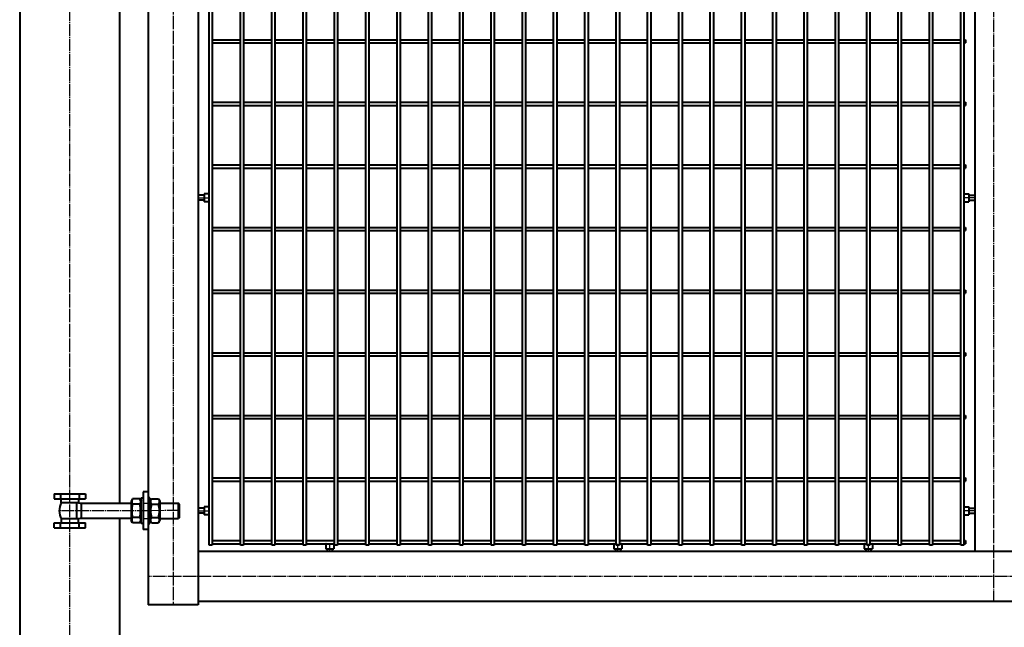
# Model space of a CAD drawing. Units: millimetres. Extents: x 368 to 94803, y 1869 to 100262.
# Drawn here: x 45007 to 46579, y 52616 to 53586 of the extents above; entities that cross this region are included whole.
import ezdxf

# ---------------------------------------------------------------- set-up
doc = ezdxf.new("R2010")
doc.units = ezdxf.units.MM
doc.linetypes.add('GOST2.303 5', pattern=[24, 20, -1.5, 1, -1.5])
doc.layers.get('Defpoints').update_dxf_attribs({"color": 4})
doc.layers.add('1_Основа', color=7, linetype='Continuous', lineweight=40)
doc.layers.add('3_Осевая', color=3, linetype='GOST2.303 5')

# ---------------------------------------------------------------- blocks, each defined once
blk = doc.blocks.new('*U124')
for p, q in [((-80, 2000), (-80, 0)), ((80, 262), (80, 1738)), ((-25, 277), (-25, 269)), ((-25, 277), (25, 277)), ((-25, 269), (25, 269)), ((-15, 277), (-15, 269)), ((-13.9, 263), (-13.9, 269)), ((14, 269), (14, 263)), ((15, 277), (15, 269)), ((25, 277), (25, 269)), ((100.2, 269.3), (98, 265.5)), ((111.8, 269.3), (100.2, 269.3)), ((111.8, 269.3), (114, 265.5)), ((114, 229.5), (114, 270.5)), ((114, 270.5), (117, 270.5)), ((117, 270.5), (117, 229.5)), ((128, 270.5), (125, 270.5)), ((125, 270.5), (125, 229.5)), ((128, 229.5), (128, 270.5)), ((130.2, 269.3), (128, 265.5)), ((130.2, 269.3), (141.8, 269.3)), ((141.8, 269.3), (144, 265.5)), ((14.1, 263), (-13.9, 263)), ((11.1, 237), (11.1, 263)), ((18.9, 238), (18.9, 262)), ((18.9, 262), (98, 262)), ((18.9, 238), (18.9, 262)), ((98, 265.5), (98, 234.5)), ((111.8, 260.7), (100.2, 260.7)), ((130.2, 260.7), (141.8, 260.7)), ((144, 265.5), (144, 234.5)), ((144, 262), (173.4, 262)), ((173.4, 238), (173.4, 262)), ((175, 260.4), (173.4, 262)), ((175, 239.6), (175, 260.4)), ((14.1, 237), (-13.9, 237)), ((-13.9, 237), (-13.9, 231)), ((14, 231), (14, 237)), ((98, 238), (18.9, 238)), ((80, 0), (80, 238)), ((111.8, 239.3), (100.2, 239.3)), ((130.2, 239.3), (141.8, 239.3)), ((144, 238), (173.4, 238)), ((175, 239.6), (173.4, 238)), ((-25, 223), (-25, 231)), ((-25, 231), (25, 231)), ((-25, 223), (25, 223)), ((-15, 223), (-15, 231)), ((15, 223), (15, 231)), ((25, 223), (25, 231)), ((100.2, 230.7), (98, 234.5)), ((111.8, 230.7), (100.2, 230.7)), ((111.8, 230.7), (114, 234.5)), ((117, 229.5), (114, 229.5)), ((125, 229.5), (128, 229.5)), ((130.2, 230.7), (128, 234.5)), ((130.2, 230.7), (141.8, 230.7)), ((141.8, 230.7), (144, 234.5))]:
    blk.add_line(p, q)
for centre, radius, start, end in [((106.5, 265), 7.66, 154.4385, 214.4385), ((105.5, 265), 7.66, 325.5615, 25.5615), ((136.5, 265), 7.66, 154.4385, 214.4385), ((135.5, 265), 7.66, 325.5615, 25.5615), ((6, 250), 22.9, 145.4441, 214.5559), ((18.9, 274), 12, 246.4435, 270), ((141.9, 250), 43, 165.6492, 194.3508), ((70.1, 250), 43, 345.6492, 14.3508), ((171.9, 250), 43, 165.6492, 194.3508), ((100.1, 250), 43, 345.6492, 14.3508), ((18.9, 226), 12, 90, 113.5565), ((106.5, 235), 7.66, 145.5615, 205.5615), ((105.5, 235), 7.66, 334.4385, 34.4385), ((136.5, 235), 7.66, 145.5615, 205.5615), ((135.5, 235), 7.66, 334.4385, 34.4385)]:
    blk.add_arc(centre, radius, start, end)
at = {"layer": '3_Осевая'}
for p, q in [((0, 0), (0, 2000)), ((175, 250.3), (-17, 250))]:
    blk.add_line(p, q, dxfattribs=at)
at = {"layer": 'Defpoints'}
for p, q in [((117, 262), (125, 262)), ((117, 238), (125, 238))]:
    blk.add_line(p, q, dxfattribs=at)
blk = doc.blocks.new('*U2329')
for p, q in [((-1873.7, 2.5), (-1828.7, 2.5)), ((-1823.7, 2.5), (-1778.7, 2.5)), ((-1773.7, 2.5), (-1728.7, 2.5)), ((-1723.7, 2.5), (-1678.7, 2.5)), ((-1673.7, 2.5), (-1628.7, 2.5)), ((-1623.7, 2.5), (-1578.7, 2.5)), ((-1573.7, 2.5), (-1528.7, 2.5)), ((-1523.7, 2.5), (-1478.7, 2.5)), ((-1473.7, 2.5), (-1428.7, 2.5)), ((-1423.7, 2.5), (-1378.7, 2.5)), ((-1373.7, 2.5), (-1328.7, 2.5)), ((-1323.7, 2.5), (-1278.7, 2.5)), ((-1273.7, 2.5), (-1228.7, 2.5)), ((-1223.7, 2.5), (-1178.7, 2.5)), ((-1173.7, 2.5), (-1128.7, 2.5)), ((-1123.7, 2.5), (-1078.7, 2.5)), ((-1073.7, 2.5), (-1028.7, 2.5)), ((-1023.7, 2.5), (-978.7, 2.5)), ((-973.7, 2.5), (-928.7, 2.5)), ((-923.7, 2.5), (-878.7, 2.5)), ((-873.7, 2.5), (-828.7, 2.5)), ((-823.7, 2.5), (-778.7, 2.5)), ((-773.7, 2.5), (-728.7, 2.5)), ((-723.7, 2.5), (-678.7, 2.5)), ((-673.7, 2.5), (-671.3, 2.5)), ((-671.3, 2.5), (-671.3, -2.5)), ((-1873.7, -2.5), (-1828.7, -2.5)), ((-1823.7, -2.5), (-1778.7, -2.5)), ((-1773.7, -2.5), (-1728.7, -2.5)), ((-1723.7, -2.5), (-1678.7, -2.5)), ((-1673.7, -2.5), (-1628.7, -2.5)), ((-1623.7, -2.5), (-1578.7, -2.5)), ((-1573.7, -2.5), (-1528.7, -2.5)), ((-1523.7, -2.5), (-1478.7, -2.5)), ((-1473.7, -2.5), (-1428.7, -2.5)), ((-1423.7, -2.5), (-1378.7, -2.5)), ((-1373.7, -2.5), (-1328.7, -2.5)), ((-1323.7, -2.5), (-1278.7, -2.5)), ((-1273.7, -2.5), (-1228.7, -2.5)), ((-1223.7, -2.5), (-1178.7, -2.5)), ((-1173.7, -2.5), (-1128.7, -2.5)), ((-1123.7, -2.5), (-1078.7, -2.5)), ((-1073.7, -2.5), (-1028.7, -2.5)), ((-1023.7, -2.5), (-978.7, -2.5)), ((-973.7, -2.5), (-928.7, -2.5)), ((-923.7, -2.5), (-878.7, -2.5)), ((-873.7, -2.5), (-828.7, -2.5)), ((-823.7, -2.5), (-778.7, -2.5)), ((-773.7, -2.5), (-728.7, -2.5)), ((-723.7, -2.5), (-678.7, -2.5)), ((-673.7, -2.5), (-671.3, -2.5))]:
    blk.add_line(p, q)
blk = doc.blocks.new('*U2331')
at = {"color": 0, "linetype": 'ByBlock', "lineweight": -2, "transparency": 16777216}
blk.add_blockref('*U2329', (0, 0), dxfattribs=at)
blk = doc.blocks.new('*U2332')
for p, q in [((-1873.7, 2.5), (-1828.7, 2.5)), ((-1823.7, 2.5), (-1778.7, 2.5)), ((-1773.7, 2.5), (-1728.7, 2.5)), ((-1723.7, 2.5), (-1678.7, 2.5)), ((-1673.7, 2.5), (-1628.7, 2.5)), ((-1623.7, 2.5), (-1578.7, 2.5)), ((-1573.7, 2.5), (-1528.7, 2.5)), ((-1523.7, 2.5), (-1478.7, 2.5)), ((-1473.7, 2.5), (-1428.7, 2.5)), ((-1423.7, 2.5), (-1378.7, 2.5)), ((-1373.7, 2.5), (-1328.7, 2.5)), ((-1323.7, 2.5), (-1278.7, 2.5)), ((-1273.7, 2.5), (-1228.7, 2.5)), ((-1223.7, 2.5), (-1178.7, 2.5)), ((-1173.7, 2.5), (-1128.7, 2.5)), ((-1123.7, 2.5), (-1078.7, 2.5)), ((-1073.7, 2.5), (-1028.7, 2.5)), ((-1023.7, 2.5), (-978.7, 2.5)), ((-973.7, 2.5), (-928.7, 2.5)), ((-923.7, 2.5), (-878.7, 2.5)), ((-873.7, 2.5), (-828.7, 2.5)), ((-823.7, 2.5), (-778.7, 2.5)), ((-773.7, 2.5), (-728.7, 2.5)), ((-723.7, 2.5), (-678.7, 2.5)), ((-673.7, 2.5), (-671.3, 2.5)), ((-671.3, 2.5), (-671.3, -2.5)), ((-1873.7, -2.5), (-1828.7, -2.5)), ((-1823.7, -2.5), (-1778.7, -2.5)), ((-1773.7, -2.5), (-1728.7, -2.5)), ((-1723.7, -2.5), (-1678.7, -2.5)), ((-1673.7, -2.5), (-1628.7, -2.5)), ((-1623.7, -2.5), (-1578.7, -2.5)), ((-1573.7, -2.5), (-1528.7, -2.5)), ((-1523.7, -2.5), (-1478.7, -2.5)), ((-1473.7, -2.5), (-1428.7, -2.5)), ((-1423.7, -2.5), (-1378.7, -2.5)), ((-1373.7, -2.5), (-1328.7, -2.5)), ((-1323.7, -2.5), (-1278.7, -2.5)), ((-1273.7, -2.5), (-1228.7, -2.5)), ((-1223.7, -2.5), (-1178.7, -2.5)), ((-1173.7, -2.5), (-1128.7, -2.5)), ((-1123.7, -2.5), (-1078.7, -2.5)), ((-1073.7, -2.5), (-1028.7, -2.5)), ((-1023.7, -2.5), (-978.7, -2.5)), ((-973.7, -2.5), (-928.7, -2.5)), ((-923.7, -2.5), (-878.7, -2.5)), ((-873.7, -2.5), (-828.7, -2.5)), ((-823.7, -2.5), (-778.7, -2.5)), ((-773.7, -2.5), (-728.7, -2.5)), ((-723.7, -2.5), (-678.7, -2.5)), ((-673.7, -2.5), (-671.3, -2.5))]:
    blk.add_line(p, q)
blk = doc.blocks.new('*U2323')
at = {"color": 0, "linetype": 'ByBlock', "lineweight": -2, "transparency": 16777216}
for p in [(0, 400), (0, 300), (0, 200), (0, 100), (0, 0)]:
    blk.add_blockref('*U2332', p, dxfattribs=at)
blk = doc.blocks.new('*U2337')
for p, q in [((-1873.7, 2.5), (-1828.7, 2.5)), ((-1823.7, 2.5), (-1778.7, 2.5)), ((-1773.7, 2.5), (-1728.7, 2.5)), ((-1723.7, 2.5), (-1678.7, 2.5)), ((-1673.7, 2.5), (-1628.7, 2.5)), ((-1623.7, 2.5), (-1578.7, 2.5)), ((-1573.7, 2.5), (-1528.7, 2.5)), ((-1523.7, 2.5), (-1478.7, 2.5)), ((-1473.7, 2.5), (-1428.7, 2.5)), ((-1423.7, 2.5), (-1378.7, 2.5)), ((-1373.7, 2.5), (-1328.7, 2.5)), ((-1323.7, 2.5), (-1278.7, 2.5)), ((-1273.7, 2.5), (-1228.7, 2.5)), ((-1223.7, 2.5), (-1178.7, 2.5)), ((-1173.7, 2.5), (-1128.7, 2.5)), ((-1123.7, 2.5), (-1078.7, 2.5)), ((-1073.7, 2.5), (-1028.7, 2.5)), ((-1023.7, 2.5), (-978.7, 2.5)), ((-973.7, 2.5), (-928.7, 2.5)), ((-923.7, 2.5), (-878.7, 2.5)), ((-873.7, 2.5), (-828.7, 2.5)), ((-823.7, 2.5), (-778.7, 2.5)), ((-773.7, 2.5), (-728.7, 2.5)), ((-723.7, 2.5), (-678.7, 2.5)), ((-673.7, 2.5), (-671.3, 2.5)), ((-671.3, 2.5), (-671.3, -2.5)), ((-1873.7, -2.5), (-1828.7, -2.5)), ((-1823.7, -2.5), (-1778.7, -2.5)), ((-1773.7, -2.5), (-1728.7, -2.5)), ((-1723.7, -2.5), (-1678.7, -2.5)), ((-1673.7, -2.5), (-1628.7, -2.5)), ((-1623.7, -2.5), (-1578.7, -2.5)), ((-1573.7, -2.5), (-1528.7, -2.5)), ((-1523.7, -2.5), (-1478.7, -2.5)), ((-1473.7, -2.5), (-1428.7, -2.5)), ((-1423.7, -2.5), (-1378.7, -2.5)), ((-1373.7, -2.5), (-1328.7, -2.5)), ((-1323.7, -2.5), (-1278.7, -2.5)), ((-1273.7, -2.5), (-1228.7, -2.5)), ((-1223.7, -2.5), (-1178.7, -2.5)), ((-1173.7, -2.5), (-1128.7, -2.5)), ((-1123.7, -2.5), (-1078.7, -2.5)), ((-1073.7, -2.5), (-1028.7, -2.5)), ((-1023.7, -2.5), (-978.7, -2.5)), ((-973.7, -2.5), (-928.7, -2.5)), ((-923.7, -2.5), (-878.7, -2.5)), ((-873.7, -2.5), (-828.7, -2.5)), ((-823.7, -2.5), (-778.7, -2.5)), ((-773.7, -2.5), (-728.7, -2.5)), ((-723.7, -2.5), (-678.7, -2.5)), ((-673.7, -2.5), (-671.3, -2.5))]:
    blk.add_line(p, q)
blk = doc.blocks.new('*U2338')
at = {"color": 0, "linetype": 'ByBlock', "lineweight": -2, "transparency": 16777216}
blk.add_blockref('*U2337', (0, 0), dxfattribs=at)
blk = doc.blocks.new('*U2339')
for p, q in [((-1873.7, 2.5), (-1828.7, 2.5)), ((-1823.7, 2.5), (-1778.7, 2.5)), ((-1773.7, 2.5), (-1728.7, 2.5)), ((-1723.7, 2.5), (-1678.7, 2.5)), ((-1673.7, 2.5), (-1628.7, 2.5)), ((-1623.7, 2.5), (-1578.7, 2.5)), ((-1573.7, 2.5), (-1528.7, 2.5)), ((-1523.7, 2.5), (-1478.7, 2.5)), ((-1473.7, 2.5), (-1428.7, 2.5)), ((-1423.7, 2.5), (-1378.7, 2.5)), ((-1373.7, 2.5), (-1328.7, 2.5)), ((-1323.7, 2.5), (-1278.7, 2.5)), ((-1273.7, 2.5), (-1228.7, 2.5)), ((-1223.7, 2.5), (-1178.7, 2.5)), ((-1173.7, 2.5), (-1128.7, 2.5)), ((-1123.7, 2.5), (-1078.7, 2.5)), ((-1073.7, 2.5), (-1028.7, 2.5)), ((-1023.7, 2.5), (-978.7, 2.5)), ((-973.7, 2.5), (-928.7, 2.5)), ((-923.7, 2.5), (-878.7, 2.5)), ((-873.7, 2.5), (-828.7, 2.5)), ((-823.7, 2.5), (-778.7, 2.5)), ((-773.7, 2.5), (-728.7, 2.5)), ((-723.7, 2.5), (-678.7, 2.5)), ((-673.7, 2.5), (-671.3, 2.5)), ((-671.3, 2.5), (-671.3, -2.5)), ((-1873.7, -2.5), (-1828.7, -2.5)), ((-1823.7, -2.5), (-1778.7, -2.5)), ((-1773.7, -2.5), (-1728.7, -2.5)), ((-1723.7, -2.5), (-1678.7, -2.5)), ((-1673.7, -2.5), (-1628.7, -2.5)), ((-1623.7, -2.5), (-1578.7, -2.5)), ((-1573.7, -2.5), (-1528.7, -2.5)), ((-1523.7, -2.5), (-1478.7, -2.5)), ((-1473.7, -2.5), (-1428.7, -2.5)), ((-1423.7, -2.5), (-1378.7, -2.5)), ((-1373.7, -2.5), (-1328.7, -2.5)), ((-1323.7, -2.5), (-1278.7, -2.5)), ((-1273.7, -2.5), (-1228.7, -2.5)), ((-1223.7, -2.5), (-1178.7, -2.5)), ((-1173.7, -2.5), (-1128.7, -2.5)), ((-1123.7, -2.5), (-1078.7, -2.5)), ((-1073.7, -2.5), (-1028.7, -2.5)), ((-1023.7, -2.5), (-978.7, -2.5)), ((-973.7, -2.5), (-928.7, -2.5)), ((-923.7, -2.5), (-878.7, -2.5)), ((-873.7, -2.5), (-828.7, -2.5)), ((-823.7, -2.5), (-778.7, -2.5)), ((-773.7, -2.5), (-728.7, -2.5)), ((-723.7, -2.5), (-678.7, -2.5)), ((-673.7, -2.5), (-671.3, -2.5))]:
    blk.add_line(p, q)
blk = doc.blocks.new('*U2340')
at = {"color": 0, "linetype": 'ByBlock', "lineweight": -2, "transparency": 16777216}
blk.add_blockref('*U2339', (0, 0), dxfattribs=at)
blk = doc.blocks.new('*U2322')
for p, q in [((125, 2000), (125, 100)), ((205, 2000), (205, 100)), ((1427.5, 1902.5), (1427.5, 195)), ((1445, 1915), (1445, 185)), ((214.5, 756.5), (214.5, 743.5)), ((221.7, 756.5), (214.5, 756.5)), ((1428.3, 756.5), (1435.5, 756.5)), ((1435.5, 756.5), (1435.5, 743.5)), ((214.5, 754), (205, 754)), ((214.5, 746), (205, 746)), ((221.7, 743.5), (214.5, 743.5)), ((1428.3, 743.5), (1435.5, 743.5)), ((1435.5, 754), (1445, 754)), ((1435.5, 746), (1445, 746)), ((117, 280.3), (117, 220.3)), ((125, 280.3), (117, 280.3)), ((214.5, 254), (205, 254)), ((214.5, 256.5), (214.5, 243.5)), ((221.7, 256.5), (214.5, 256.5)), ((1428.3, 256.5), (1435.5, 256.5)), ((1435.5, 256.5), (1435.5, 243.5)), ((1435.5, 254), (1445, 254)), ((214.5, 246), (205, 246)), ((221.7, 243.5), (214.5, 243.5)), ((1428.3, 243.5), (1435.5, 243.5)), ((1435.5, 246), (1445, 246)), ((125, 220.3), (117, 220.3)), ((227.5, 202.5), (272.5, 202.5)), ((227.5, 197.5), (272.5, 197.5)), ((277.5, 202.5), (322.5, 202.5)), ((277.5, 197.5), (322.5, 197.5)), ((327.5, 202.5), (372.5, 202.5)), ((327.5, 197.5), (372.5, 197.5)), ((377.5, 202.5), (422.5, 202.5)), ((377.5, 197.5), (422.5, 197.5)), ((408.5, 196.7), (408.5, 189.5)), ((408.5, 189.5), (421.5, 189.5)), ((411, 189.5), (411, 185)), ((419, 189.5), (419, 185)), ((421.5, 196.7), (421.5, 189.5)), ((427.5, 202.5), (472.5, 202.5)), ((427.5, 197.5), (472.5, 197.5)), ((477.5, 202.5), (522.5, 202.5)), ((477.5, 197.5), (522.5, 197.5)), ((527.5, 202.5), (572.5, 202.5)), ((527.5, 197.5), (572.5, 197.5)), ((577.5, 202.5), (622.5, 202.5)), ((577.5, 197.5), (622.5, 197.5)), ((627.5, 202.5), (672.5, 202.5)), ((627.5, 197.5), (672.5, 197.5)), ((677.5, 202.5), (722.5, 202.5)), ((677.5, 197.5), (722.5, 197.5)), ((727.5, 202.5), (772.5, 202.5)), ((727.5, 197.5), (772.5, 197.5)), ((777.5, 202.5), (822.5, 202.5)), ((777.5, 197.5), (822.5, 197.5)), ((827.5, 202.5), (872.5, 202.5)), ((827.5, 197.5), (872.5, 197.5)), ((868.5, 196.7), (868.5, 189.5)), ((868.5, 189.5), (881.5, 189.5)), ((871, 189.5), (871, 185)), ((877.5, 202.5), (922.5, 202.5)), ((877.5, 197.5), (922.5, 197.5)), ((879, 189.5), (879, 185)), ((881.5, 196.7), (881.5, 189.5)), ((927.5, 202.5), (972.5, 202.5)), ((927.5, 197.5), (972.5, 197.5)), ((977.5, 202.5), (1022.5, 202.5)), ((977.5, 197.5), (1022.5, 197.5)), ((1027.5, 202.5), (1072.5, 202.5)), ((1027.5, 197.5), (1072.5, 197.5)), ((1077.5, 202.5), (1122.5, 202.5)), ((1077.5, 197.5), (1122.5, 197.5)), ((1127.5, 202.5), (1172.5, 202.5)), ((1127.5, 197.5), (1172.5, 197.5)), ((1177.5, 202.5), (1222.5, 202.5)), ((1177.5, 197.5), (1222.5, 197.5)), ((1227.5, 202.5), (1272.5, 202.5)), ((1227.5, 197.5), (1272.5, 197.5)), ((1268.5, 196.7), (1268.5, 189.5)), ((1268.5, 189.5), (1281.5, 189.5)), ((1271, 189.5), (1271, 185)), ((1277.5, 202.5), (1322.5, 202.5)), ((1277.5, 197.5), (1322.5, 197.5)), ((1279, 189.5), (1279, 185)), ((1281.5, 196.7), (1281.5, 189.5)), ((1327.5, 202.5), (1372.5, 202.5)), ((1327.5, 197.5), (1372.5, 197.5)), ((1377.5, 202.5), (1422.5, 202.5)), ((1377.5, 197.5), (1422.5, 197.5)), ((1427.5, 202.5), (1430, 202.5)), ((1427.5, 197.5), (1430, 197.5)), ((1430, 202.5), (1430, 197.5)), ((3985, 185), (205, 185)), ((205, 100), (125, 100)), ((3985, 105), (205, 105))]:
    blk.add_line(p, q)
for points in [[(222.5, 195), (222.5, 1902.5)], [(227.5, 1902.5), (227.5, 195)], [(272.5, 195), (272.5, 1902.5)], [(277.5, 1902.5), (277.5, 195)], [(322.5, 195), (322.5, 1902.5)], [(327.5, 1902.5), (327.5, 195)], [(372.5, 195), (372.5, 1902.5)], [(377.5, 1902.5), (377.5, 195)], [(422.5, 195), (422.5, 1902.5)], [(427.5, 1902.5), (427.5, 195)], [(472.5, 195), (472.5, 1902.5)], [(477.5, 1902.5), (477.5, 195)], [(522.5, 195), (522.5, 1902.5)], [(527.5, 1902.5), (527.5, 195)], [(572.5, 195), (572.5, 1902.5)], [(577.5, 1902.5), (577.5, 195)], [(622.5, 195), (622.5, 1902.5)], [(627.5, 1902.5), (627.5, 195)], [(672.5, 195), (672.5, 1902.5)], [(677.5, 1902.5), (677.5, 195)], [(722.5, 195), (722.5, 1902.5)], [(727.5, 1902.5), (727.5, 195)], [(772.5, 195), (772.5, 1902.5)], [(777.5, 1902.5), (777.5, 195)], [(822.5, 195), (822.5, 1902.5)], [(827.5, 1902.5), (827.5, 195)], [(872.5, 195), (872.5, 1902.5)], [(877.5, 1902.5), (877.5, 195)], [(922.5, 195), (922.5, 1902.5)], [(927.5, 1902.5), (927.5, 195)], [(972.5, 195), (972.5, 1902.5)], [(977.5, 1902.5), (977.5, 195)], [(1022.5, 195), (1022.5, 1902.5)], [(1027.5, 1902.5), (1027.5, 195)], [(1072.5, 195), (1072.5, 1902.5)], [(1077.5, 1902.5), (1077.5, 195)], [(1122.5, 195), (1122.5, 1902.5)], [(1127.5, 1902.5), (1127.5, 195)], [(1172.5, 195), (1172.5, 1902.5)], [(1177.5, 1902.5), (1177.5, 195)], [(1222.5, 195), (1222.5, 1902.5)], [(1227.5, 1902.5), (1227.5, 195)], [(1272.5, 195), (1272.5, 1902.5)], [(1277.5, 1902.5), (1277.5, 195)], [(1322.5, 195), (1322.5, 1902.5)], [(1327.5, 1902.5), (1327.5, 195)], [(1372.5, 195), (1372.5, 1902.5)], [(1377.5, 1902.5), (1377.5, 195)], [(1422.5, 195), (1422.5, 1902.5)], [(227.5, 195), (222.5, 195)], [(277.5, 195), (272.5, 195)], [(327.5, 195), (322.5, 195)], [(377.5, 195), (372.5, 195)], [(427.5, 195), (422.5, 195)], [(477.5, 195), (472.5, 195)], [(527.5, 195), (522.5, 195)], [(577.5, 195), (572.5, 195)], [(627.5, 195), (622.5, 195)], [(677.5, 195), (672.5, 195)], [(727.5, 195), (722.5, 195)], [(777.5, 195), (772.5, 195)], [(827.5, 195), (822.5, 195)], [(877.5, 195), (872.5, 195)], [(927.5, 195), (922.5, 195)], [(977.5, 195), (972.5, 195)], [(1027.5, 195), (1022.5, 195)], [(1077.5, 195), (1072.5, 195)], [(1127.5, 195), (1122.5, 195)], [(1177.5, 195), (1172.5, 195)], [(1227.5, 195), (1222.5, 195)], [(1277.5, 195), (1272.5, 195)], [(1327.5, 195), (1322.5, 195)], [(1377.5, 195), (1372.5, 195)], [(1427.5, 195), (1422.5, 195)]]:
    blk.add_lwpolyline(points)
for centre, start, end in [((221.7, 755.7), 0, 90), ((1428.3, 755.7), 90, 180), ((221.7, 744.3), 270, 0), ((1428.3, 744.3), 180, 270), ((221.7, 255.7), 0, 90), ((1428.3, 255.7), 90, 180), ((221.7, 244.3), 270, 0), ((1428.3, 244.3), 180, 270), ((409.3, 196.7), 90, 180), ((420.7, 196.7), 0, 90), ((869.3, 196.7), 90, 180), ((880.7, 196.7), 0, 90), ((1269.3, 196.7), 90, 180), ((1280.7, 196.7), 0, 90)]:
    blk.add_arc(centre, 0.8, start, end)
at = {"layer": '3_Осевая'}
for p, q in [((165, 2000), (165, 100)), ((1475, 1995), (1475, 105)), ((205, 750), (222.5, 750)), ((1445, 750), (1427.5, 750)), ((205, 250), (222.5, 250)), ((1445, 250), (1427.5, 250)), ((415, 185), (415, 197.5)), ((875, 185), (875, 197.5)), ((1275, 185), (1275, 197.5)), ((4065, 145), (125, 145))]:
    blk.add_line(p, q, dxfattribs=at)
for name, p in [('*U2340', (2101.2, 1000)), ('*U2338', (2101.2, 900)), ('*U2331', (2101.2, 800)), ('*U2323', (2101.2, 300))]:
    blk.add_blockref(name, p)

msp = doc.modelspace()

# ---------------------------------------------------------------- block references
at = {"layer": '1_Основа'}
for name in ['*U124', '*U2322']:
    msp.add_blockref(name, (45087.2, 52551.7), dxfattribs=at)

doc.saveas('drawing.dxf')
